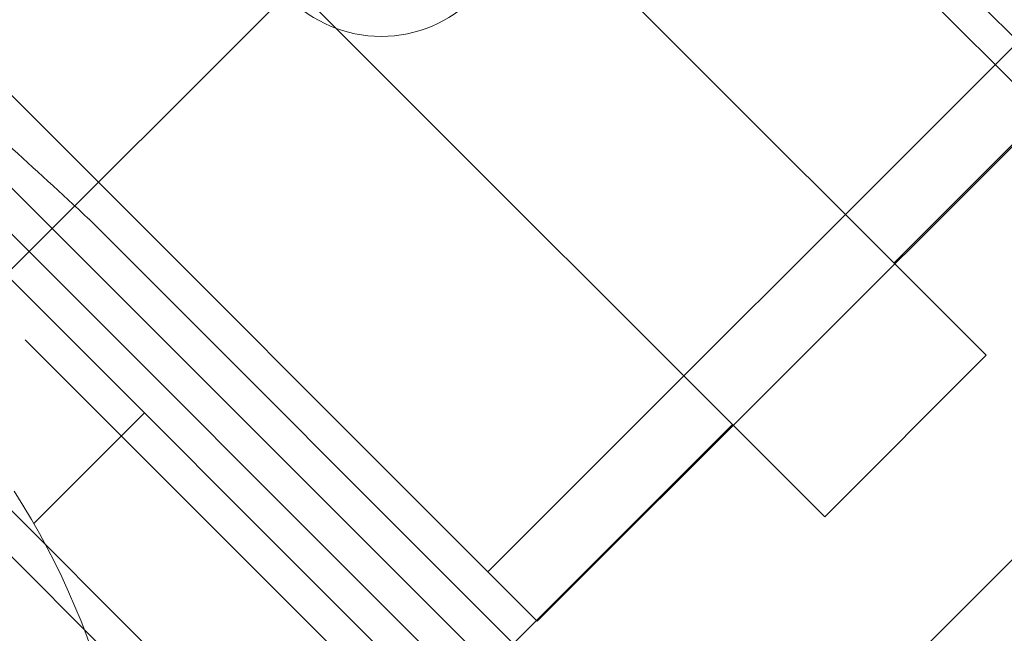
# Model space of a CAD drawing. Units: millimetres. Extents: x -3760 to 5951, y -2806 to 5675.
# Drawn here: x -1044 to -997, y 3071 to 3101 of the extents above; entities that cross this region are included whole.
import ezdxf

# ---------------------------------------------------------------- set-up
doc = ezdxf.new("R2010")
doc.units = ezdxf.units.MM
doc.linetypes.add('K5LT32769', pattern=[0])

msp = doc.modelspace()

# ---------------------------------------------------------------- linework, layer by layer
at = {"color": 7, "linetype": 'K5LT32769', "lineweight": 0}
for p, q in [((-1046.652, 3151.011), (-983.998, 3088.357)), ((-1021.577, 3074.472), (-949.488, 3146.527)), ((-1053.811, 3080.028), (-992.204, 3141.635)), ((-992.204, 3141.635), (-1053.811, 3080.028)), ((-1019.179, 3072.072), (-960.987, 3130.237)), ((-961.037, 3130.287), (-1001.874, 3089.45)), ((-1075.156, 3121.336), (-1012.794, 3058.974)), ((-1042.711, 3091.128), (-1072.247, 3120.665)), ((-1015.859, 3117.98), (-986.322, 3088.443)), ((-1081.869, 3114.623), (-1019.215, 3051.97)), ((-1019.179, 3072.072), (-1061.684, 3114.597)), ((-1023.131, 3110.708), (-997.398, 3084.975)), ((-1005.23, 3077.143), (-1030.963, 3102.876)), ((-1040.937, 3091.593), (-1040.947, 3091.602)), ((-1019.118, 3069.773), (-1040.937, 3091.593)), ((-1042.711, 3091.128), (-1013.174, 3061.591)), ((-1023.691, 3067.633), (-1044.948, 3088.891)), ((-1044.017, 3085.722), (-1027.009, 3068.714)), ((-1005.23, 3077.143), (-997.398, 3084.975)), ((-988.128, 3083.057), (-1008.473, 3062.712)), ((-1051.661, 3082.178), (-1022.124, 3052.641)), ((-1038.235, 3082.178), (-1043.602, 3076.811)), ((-1009.705, 3081.618), (-1023.691, 3067.633))]:
    msp.add_line(p, q, dxfattribs=at)
msp.add_circle((-1026.745, 3106.78), 6.329, dxfattribs=at)
msp.add_arc((-1075.156, 3058.682), 36.392, 237.2329, 32.7671, dxfattribs=at)
for points in [[(-1040.947, 3091.602), (-1043.58, 3094.052), (-1046.179, 3096.408), (-1048.734, 3098.671)], [(-1013.754, 3048.746), (-1000.103, 3061.731), (-987.701, 3075.553), (-977.284, 3088.765)]]:
    msp.add_open_spline(points, degree=3, dxfattribs=at)

doc.saveas('drawing.dxf')
